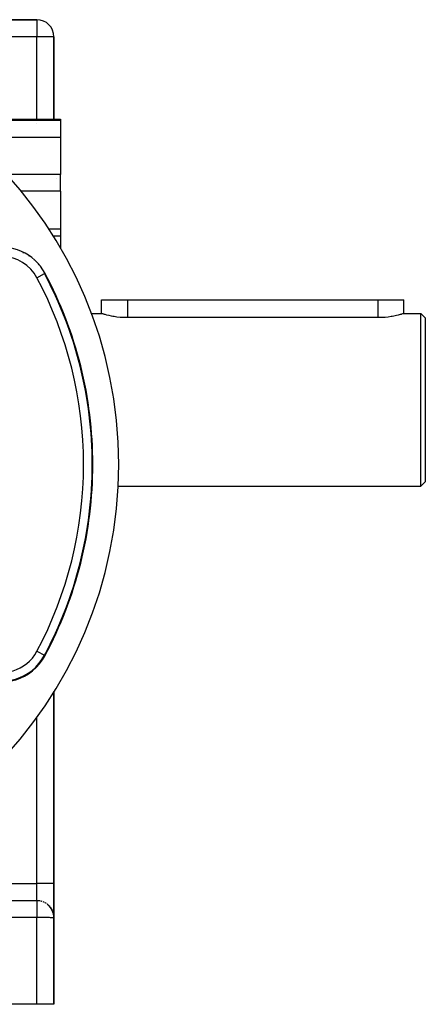
# Model space of a CAD drawing. Extents: x 24 to 1344, y -778 to 196.
# Drawn here: x 574 to 668, y -405 to -177 of the extents above; entities that cross this region are included whole.
import ezdxf

# ---------------------------------------------------------------- set-up
doc = ezdxf.new("R2010")
doc.units = 0
doc.linetypes.add('DASHED', pattern=[11.05, 8.7, -2.35])
doc.layers.get('0').update_dxf_attribs({"linetype": 'CONTINUOUS'})
doc.layers.add('NEVIDI', color=4, linetype='DASHED')

msp = doc.modelspace()

# ---------------------------------------------------------------- linework, layer by layer
at = {"color": 2}
for p, q in [((578, -177), (546.683623, -177)), ((546.683623, -177), (578, -177)), ((582, -200), (582, -181)), ((582, -181), (582, -200)), ((559.782585, -200), (583.5, -200)), ((583.5, -200), (583.5, -200.315196)), ((583.5, -200.315196), (583.5, -204.295799)), ((583.5, -204.295799), (583.5, -212.846381)), ((582.5, -213.702481), (582.5, -213.701182)), ((583.5, -216.709612), (583.5, -212.846381)), ((583.5, -216.709612), (583.5, -225.451747)), ((580.75716, -225.451747), (583.5, -225.451747)), ((583.5, -225.451747), (583.5, -227.120714)), ((583.5, -227.120714), (583.5, -229.899974)), ((579.801956, -235.810881), (579.804115, -235.809728)), ((593, -245), (593, -241.9)), ((593, -241.9), (599, -241.9)), ((599, -241.9), (657, -241.9)), ((657, -241.9), (663, -241.9)), ((663, -245), (663, -241.9)), ((590.671433, -245), (593, -245)), ((590.671433, -245), (593, -245)), ((593, -245), (593.049585, -245.014774)), ((593.049585, -245.014774), (593.1969, -245.058201)), ((593.1969, -245.058201), (593.199718, -245.059021)), ((593.199718, -245.059021), (593.432301, -245.125416)), ((593.432301, -245.125416), (593.440029, -245.127579)), ((593.440029, -245.127579), (593.548721, -245.157706)), ((593.548721, -245.157706), (593.774791, -245.218619)), ((593.774791, -245.218619), (594.195609, -245.325598)), ((594.195609, -245.325598), (594.695634, -245.441684)), ((594.695634, -245.441684), (595.266504, -245.559368)), ((595.266504, -245.559368), (595.644394, -245.628357)), ((595.644394, -245.628357), (595.89906, -245.670818)), ((595.89906, -245.670818), (596.582581, -245.768648)), ((596.582581, -245.768648), (597.305923, -245.846172)), ((597.305923, -245.846172), (598.057254, -245.89793)), ((598.057254, -245.89793), (598.824095, -245.920406)), ((598.824095, -245.920406), (599, -245.921216)), ((599, -245.921216), (657, -245.921216)), ((657, -245.921216), (657.17591, -245.920413)), ((657.17591, -245.920413), (657.942754, -245.897942)), ((657.942754, -245.897942), (658.694076, -245.846172)), ((658.694076, -245.846172), (659.417423, -245.76865)), ((659.417423, -245.76865), (660.100946, -245.67082)), ((660.100946, -245.67082), (660.35561, -245.628358)), ((660.35561, -245.628358), (660.733496, -245.559368)), ((660.733496, -245.559368), (661.304355, -245.441686)), ((661.304355, -245.441686), (661.804391, -245.325598)), ((661.804391, -245.325598), (662.225264, -245.218624)), ((662.225264, -245.218624), (662.451332, -245.157706)), ((662.451332, -245.157706), (662.559994, -245.12758)), ((662.559994, -245.12758), (662.567908, -245.125365)), ((662.567908, -245.125365), (662.80042, -245.058982)), ((662.80042, -245.058982), (662.803125, -245.058194)), ((662.803125, -245.058194), (662.950568, -245.014775)), ((662.950568, -245.014775), (663, -245)), ((663, -245), (667, -245)), ((663, -245), (667, -245)), ((667, -245), (668, -246)), ((667, -245), (668, -246)), ((667, -285), (667, -245)), ((668, -246), (668, -284)), ((667, -285), (668, -284)), ((667, -285), (668, -284)), ((596.851174, -285), (667, -285)), ((596.851174, -285), (667, -285)), ((582, -377), (582, -332.532665)), ((582, -332.532665), (582, -377)), ((582, -377.450861), (582, -377)), ((582, -377), (582, -385)), ((582, -385), (582, -377)), ((582, -377), (582, -377.450861)), ((571.981583, -381), (578, -381)), ((571.981583, -381), (578, -381)), ((578.459203, -381.026446), (578.470517, -381.029073)), ((578.773912, -381.075582), (578.470517, -381.029073)), ((578.979447, -381.121768), (579.001818, -381.128691)), ((579.285065, -381.212044), (579.001818, -381.128691)), ((579.482755, -381.284972), (579.512288, -381.297952)), ((579.773751, -381.414779), (579.512288, -381.297952)), ((579.959966, -381.513091), (579.992523, -381.532484)), ((580.231422, -381.680248), (579.992523, -381.532484)), ((580.402899, -381.802176), (580.434533, -381.826922)), ((580.649955, -382.003712), (580.434533, -381.826922)), ((580.434533, -381.826922), (580.484938, -381.870721)), ((580.831515, -382.175244), (580.484938, -381.870721)), ((580.803977, -382.147333), (580.831515, -382.175244)), ((581.022121, -382.379545), (580.831515, -382.175244)), ((580.831515, -382.175244), (580.87554, -382.223653)), ((581.177625, -382.570918), (580.87554, -382.223653)), ((581.155837, -382.542218), (581.177625, -382.570918)), ((581.341497, -382.801273), (581.177625, -382.570918)), ((581.177625, -382.570918), (581.212377, -382.619843)), ((581.467889, -383.006927), (581.212377, -382.619843)), ((581.212377, -382.619843), (581.245199, -382.670198)), ((581.492332, -383.052162), (581.245199, -382.670198)), ((581.452526, -382.980084), (581.467889, -383.006927)), ((581.489437, -383.047687), (581.467889, -383.006927)), ((581.467889, -383.006927), (581.492332, -383.052162)), ((581.698131, -383.475829), (581.492332, -383.052162)), ((581.492332, -383.052162), (581.51539, -383.098169)), ((581.602161, -383.26091), (581.501992, -383.071436)), ((581.712842, -383.513517), (581.51539, -383.098169)), ((581.688849, -383.453264), (581.698131, -383.475829)), ((581.698131, -383.475829), (581.712842, -383.513517)), ((581.712842, -383.513517), (581.726706, -383.551543)), ((581.726706, -383.551543), (581.739719, -383.5899)), ((581.800161, -383.751489), (581.730777, -383.564031)), ((581.739719, -383.5899), (581.751879, -383.628577)), ((581.878302, -384.023861), (581.739719, -383.5899)), ((581.884351, -384.051048), (581.751879, -383.628577)), ((581.871854, -383.996775), (581.753373, -383.633344)), ((581.865006, -383.969791), (581.76234, -383.661939)), ((581.860674, -383.953485), (581.865006, -383.969791)), ((581.869457, -383.989422), (581.865006, -383.969791)), ((581.865006, -383.969791), (581.871854, -383.996775)), ((581.871854, -383.996775), (581.878302, -384.023861)), ((581.878302, -384.023861), (581.884351, -384.051048)), ((581.888548, -384.073632), (581.881021, -384.04043)), ((581.884351, -384.051048), (581.889999, -384.078333)), ((581.889999, -384.078333), (581.895246, -384.105713)), ((581.931702, -384.263982), (581.892107, -384.089333)), ((581.972541, -384.536973), (581.895246, -384.105713)), ((581.969538, -384.508782), (581.901069, -384.140882)), ((581.910886, -384.197126), (581.902332, -384.153217)), ((581.971091, -384.522871), (581.902735, -384.148152)), ((581.966121, -384.480643), (581.903729, -384.160392)), ((581.967881, -384.494706), (581.905172, -384.165097)), ((581.965031, -384.472244), (581.966121, -384.480643)), ((581.966121, -384.480643), (581.967881, -384.494706)), ((581.967881, -384.494706), (581.969538, -384.508782)), ((581.969538, -384.508782), (581.971091, -384.522871)), ((581.971091, -384.522871), (581.972541, -384.536973)), ((581.972541, -384.536973), (581.973888, -384.551086)), ((581.973888, -384.551086), (581.975131, -384.565212)), ((581.975131, -384.565212), (581.97627, -384.579348)), ((581.97627, -384.579348), (581.977307, -384.593495)), ((581.977307, -384.593495), (581.978239, -384.607653)), ((581.978239, -384.607653), (581.979068, -384.621821)), ((582, -385), (581.979068, -384.621821)), ((582, -405), (582, -385)), ((582, -385), (582, -405)), ((578, -405), (556.557439, -405)), ((582, -405), (578, -405))]:
    msp.add_line(p, q, dxfattribs=at)
for centre, radius, start, end in [((578, -181), 4, 0, 90), ((497, -280), 100, 0, 180), ((569.783868, -241.157258), 11.5, 28.08761, 180), ((569.783868, -241.157258), 11.357879, 62.888116, 63.209725), ((569.783868, -241.157258), 11.357879, 55.527848, 55.785108), ((569.783868, -241.157258), 11.357879, 48.167868, 48.360855), ((569.783868, -241.157258), 11.357879, 40.807538, 40.936182), ((569.783868, -241.157258), 11.357879, 33.447665, 33.511986), ((497, -280), 94, 0, 28.08761), ((497, -280), 100, 180, 360), ((497, -280), 94, 331.91239, 360), ((569.783868, -318.842742), 11.5, 151.91239, 331.91239), ((578, -385), 4, 83.407861, 90)]:
    msp.add_arc(centre, radius, start, end, dxfattribs=at)
at = {"layer": 'NEVIDI', "color": 7, "linetype": 'CONTINUOUS'}
for p, q in [((578, -177), (578, -181)), ((578, -181), (546.683623, -181)), ((578, -200), (578, -181)), ((582, -181), (578, -181)), ((583.5, -200.315196), (560.001282, -200.315196)), ((578, -200.94477), (578, -200.94304)), ((583.5, -204.295799), (564.513012, -204.295799)), ((583.5, -212.846381), (571.044449, -212.846381)), ((583.5, -216.709612), (574.359631, -216.709612)), ((583.5, -227.120714), (581.786269, -227.120714)), ((578.040732, -236.750797), (579.801956, -235.810881)), ((579.804115, -235.809728), (579.929498, -235.742815)), ((599, -241.9), (599, -245.921216)), ((657, -241.9), (657, -245.921216)), ((578.040732, -323.249203), (579.804115, -324.190272)), ((579.804115, -324.190272), (579.929498, -324.257185)), ((578, -377), (578, -338.514508)), ((568, -377), (578, -377)), ((578, -381), (578, -377)), ((582, -377), (578, -377)), ((578, -381), (578, -381.000816)), ((578, -381.000816), (578, -381.00133)), ((578, -381.00133), (578, -381.007946)), ((578, -381.007946), (578, -381.009413)), ((578, -381.009413), (578, -381.022397)), ((578, -381.022397), (578, -381.024816)), ((578, -381.024816), (578, -381.031024)), ((578, -381.031024), (578, -381.044149)), ((578, -381.044149), (578, -381.047517)), ((578, -381.047517), (578, -381.073168)), ((578, -381.073168), (578, -381.07748)), ((578, -381.07748), (578, -381.109397)), ((578, -381.109397), (578, -381.114642)), ((578, -381.114642), (578, -381.123544)), ((578, -381.123544), (578, -381.152731)), ((578, -381.152731), (578, -381.158903)), ((578, -381.158903), (578, -381.20313)), ((578, -381.20313), (578, -381.210207)), ((578, -381.210207), (578, -381.260478)), ((578, -381.260478), (578, -381.268453)), ((578, -381.268453), (578, -381.27617)), ((578, -381.27617), (578, -381.32468)), ((578, -381.32468), (578, -381.333542)), ((578, -381.333542), (578, -381.395645)), ((578, -381.395645), (578, -381.405376)), ((578, -381.405376), (578, -381.473214)), ((578, -381.473214), (578, -381.483794)), ((578, -381.483794), (578, -381.486455)), ((578, -381.486455), (578, -381.55716)), ((578, -381.55716), (578, -381.568577)), ((578, -381.568577), (578, -381.647439)), ((578, -381.647439), (578, -381.659648)), ((578, -381.659648), (578, -381.743793)), ((578, -381.743793), (578, -381.751048)), ((578, -381.751048), (578, -381.756813)), ((578, -381.756813), (578, -381.84612)), ((578, -381.84612), (578, -381.859874)), ((578, -381.859874), (578, -381.954205)), ((578, -381.954205), (578, -381.968694)), ((578, -381.968694), (578, -382.065607)), ((578, -382.065607), (578, -382.067937)), ((578, -382.067937), (578, -382.08305)), ((578, -382.08305), (578, -382.18685)), ((578, -382.18685), (578, -382.202747)), ((578, -382.202747), (578, -382.310933)), ((578, -382.310933), (578, -382.327453)), ((578, -382.327453), (578, -382.425334)), ((578, -382.425334), (578, -382.439825)), ((578, -382.439825), (578, -382.457042)), ((578, -382.457042), (578, -382.573348)), ((578, -382.573348), (578, -382.591282)), ((578, -382.591282), (578, -382.711289)), ((578, -382.711289), (578, -382.72978)), ((578, -382.72978), (578, -382.824469)), ((578, -382.824469), (578, -382.853493)), ((578, -382.853493), (578, -382.87233)), ((578, -382.87233), (578, -382.999368)), ((578, -382.999368), (578, -383.018677)), ((578, -383.018677), (578, -383.148901)), ((578, -384.9), (571.981583, -384.9)), ((578, -383.148901), (578, -383.168619)), ((578, -383.168619), (578, -383.256626)), ((578, -383.256626), (578, -383.301739)), ((578, -383.301739), (578, -383.321873)), ((578, -383.321873), (578, -383.45752)), ((578, -383.45752), (578, -383.478083)), ((578, -383.478083), (578, -383.616042)), ((578, -383.616042), (578, -383.636861)), ((578, -383.636861), (578, -383.714775)), ((578, -383.714775), (578, -383.776937)), ((578, -383.776937), (578, -383.798064)), ((578, -383.798064), (578, -383.940038)), ((578, -383.940038), (578, -383.961384)), ((578, -383.961384), (578, -384.104877)), ((578, -384.104877), (578, -384.126465)), ((578, -384.126465), (578, -384.191839)), ((578, -384.191839), (578, -384.271265)), ((578, -384.271265), (578, -384.293045)), ((578, -384.293045), (578, -384.438691)), ((578, -384.438691), (578, -384.460771)), ((578, -384.460771), (578, -384.607043)), ((578, -384.607043), (578, -384.629286)), ((578, -384.629286), (578, -384.680255)), ((578, -384.680255), (578, -384.776181)), ((578, -384.776181), (578, -384.79821)), ((578, -384.79821), (578, -384.9)), ((578, -405), (578, -384.9)), ((578.141885, -384.900063), (578, -384.9)), ((578.225553, -384.900159), (578.141885, -384.900063)), ((578.459182, -384.900662), (578.225553, -384.900159)), ((578.668099, -384.901406), (578.459182, -384.900662)), ((578.726241, -384.901664), (578.668099, -384.901406)), ((578.979434, -384.903048), (578.726241, -384.901664)), ((579.182698, -384.904476), (578.979434, -384.903048)), ((579.215624, -384.904735), (579.182698, -384.904476)), ((579.482768, -384.90713), (579.215624, -384.904735)), ((579.676552, -384.909214), (579.482768, -384.90713)), ((579.685629, -384.909319), (579.676552, -384.909214)), ((579.959982, -384.912834), (579.685629, -384.909319)), ((580.128808, -384.915344), (579.959982, -384.912834)), ((580.141082, -384.915537), (580.128808, -384.915344)), ((580.402904, -384.920059), (580.141082, -384.915537)), ((580.538127, -384.922714), (580.402904, -384.920059)), ((580.568172, -384.923337), (580.538127, -384.922714)), ((580.803813, -384.928682), (580.568172, -384.923337)), ((580.907001, -384.931313), (580.803813, -384.928682)), ((580.950402, -384.93248), (580.907001, -384.931313)), ((581.155831, -384.938559), (580.950402, -384.93248)), ((581.229734, -384.941008), (581.155831, -384.938559)), ((581.28099, -384.942803), (581.229734, -384.941008)), ((581.452523, -384.949506), (581.28099, -384.942803)), ((581.501084, -384.95164), (581.452523, -384.949506)), ((581.554187, -384.954125), (581.501084, -384.95164)), ((581.688853, -384.961333), (581.554187, -384.954125)), ((581.716694, -384.963036), (581.688853, -384.961333)), ((581.765253, -384.966247), (581.716694, -384.963036)), ((581.860664, -384.973837), (581.765253, -384.966247)), ((581.873241, -384.975025), (581.860664, -384.973837)), ((581.910501, -384.978964), (581.873241, -384.975025)), ((581.965021, -384.986805), (581.910501, -384.978964)), ((581.968173, -384.987412), (581.965021, -384.986805)), ((581.987318, -384.992047), (581.968173, -384.987412)), ((582, -385), (581.987318, -384.992047))]:
    msp.add_line(p, q, dxfattribs=at)
for centre, radius, start, end in [((569.783868, -241.157258), 9.359098, 28.08761, 208.08761), ((497, -280), 91.859098, 0, 28.08761), ((497, -280), 93.857879, 0, 28.08761), ((497, -280), 91.859098, 331.91239, 360), ((497, -280), 93.857879, 331.91239, 360), ((569.783868, -318.842742), 11.357879, 151.91239, 331.91239), ((569.783868, -318.842742), 9.359098, 151.91239, 331.91239)]:
    msp.add_arc(centre, radius, start, end, dxfattribs=at)

doc.saveas('drawing.dxf')
